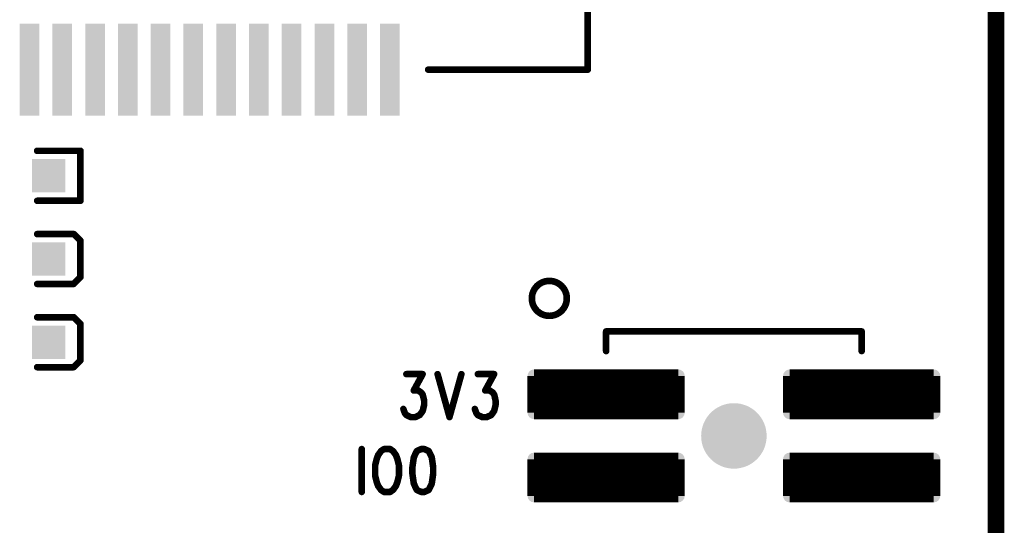
# Model space of a CAD drawing. Units: millimetres. Extents: x 19.68 to 21.81, y 15.74 to 18.76.
# Drawn here: x 20.28 to 20.87, y 16.66 to 16.97 of the extents above; entities that cross this region are included whole.
import ezdxf

# ---------------------------------------------------------------- set-up
doc = ezdxf.new("R2010")
doc.units = ezdxf.units.MM
doc.header["$MEASUREMENT"] = 0
doc.layers.get('0').update_dxf_attribs({"linetype": 'CONTINUOUS', "lineweight": 0})
doc.layers.add('01_TOP_PHO', color=90, linetype='CONTINUOUS', lineweight=0)

# ---------------------------------------------------------------- blocks, each defined once
blk = doc.blocks.new('SQUARE_4')
blk.add_solid([(0.01, 0.01), (0.01, -0.01), (-0.01, 0.01), (-0.01, -0.01)])
blk = doc.blocks.new('ROUND_7')
h = blk.add_hatch(color=256)
edge = h.paths.add_edge_path(flags=0)
edge.add_arc((0, 0), 0.01968, 0, 360)
blk = doc.blocks.new('RECTANGLE_24')
blk.add_solid([(0.0059, 0.02756), (0.0059, -0.02756), (-0.00591, 0.02756), (-0.00591, -0.02756)])
blk = doc.blocks.new('ROUND_8')
h = blk.add_hatch(color=256)
edge = h.paths.add_edge_path(flags=0)
edge.add_arc((0, 0), 0.00393, 0, 360)
blk = doc.blocks.new('ROUND_10')
h = blk.add_hatch(color=256)
edge = h.paths.add_edge_path(flags=0)
edge.add_arc((0, 0), 0.00197, 0, 360)
blk = doc.blocks.new('ROUND_11')
h = blk.add_hatch(color=256)
edge = h.paths.add_edge_path(flags=0)
edge.add_arc((0, 0), 0.002, 0, 360)

msp = doc.modelspace()

# ---------------------------------------------------------------- linework, layer by layer
at = {"layer": '01_TOP_PHO', "lineweight": 211}
for points, const_width in [([(20.86614, 15.79803), (20.86614, 18.75003)], 0.01), ([(20.86614, 15.75197), (20.86614, 18.1063)], 0.004), ([(20.62087, 17.11398), (20.62087, 16.93681)], 0.004), ([(20.62087, 16.93681), (20.52496, 16.93681)], 0.004), ([(20.31604, 16.88803), (20.29004, 16.88803)], 0.004), ([(20.31604, 16.85803), (20.31604, 16.88803)], 0.004), ([(20.29004, 16.85803), (20.31604, 16.85803)], 0.004), ([(20.29004, 16.83803), (20.31204, 16.83803)], 0.004), ([(20.31204, 16.83803), (20.31604, 16.83404)], 0.004), ([(20.31604, 16.83404), (20.31604, 16.81216)], 0.004), ([(20.31604, 16.81216), (20.31191, 16.80803)], 0.004), ([(20.31191, 16.80803), (20.29004, 16.80803)], 0.004), ([(20.29004, 16.78803), (20.31204, 16.78803)], 0.004), ([(20.31204, 16.78803), (20.31604, 16.78404)], 0.004), ([(20.31604, 16.78404), (20.31604, 16.76216)], 0.004), ([(20.78543, 16.77953), (20.63189, 16.77953)], 0.004), ([(20.63189, 16.77953), (20.63189, 16.76772)], 0.004), ([(20.78543, 16.76772), (20.78543, 16.77953)], 0.004), ([(20.31604, 16.76216), (20.31191, 16.75803)], 0.004), ([(20.31191, 16.75803), (20.29004, 16.75803)], 0.004), ([(20.51183, 16.75387), (20.52167, 16.75387)], 0.00394), ([(20.52167, 16.75387), (20.5163, 16.74403)], 0.00394), ([(20.53062, 16.75387), (20.53778, 16.72803)], 0.00394), ([(20.54494, 16.75387), (20.53778, 16.72803)], 0.00394), ([(20.55478, 16.75387), (20.56462, 16.75387)], 0.00394), ([(20.56462, 16.75387), (20.55925, 16.74403)], 0.00394), ([(20.58858, 16.73071), (20.58858, 16.75276)], 0.00787), ([(20.58858, 16.75276), (20.6752, 16.75276)], 0.00787), ([(20.59055, 16.73071), (20.59055, 16.75276)], 0.00787), ([(20.59843, 16.73071), (20.59843, 16.75276)], 0.00787), ([(20.6063, 16.73071), (20.6063, 16.75276)], 0.00787), ([(20.61417, 16.73071), (20.61417, 16.75276)], 0.00787), ([(20.62205, 16.73071), (20.62205, 16.75276)], 0.00787), ([(20.62992, 16.73071), (20.62992, 16.75276)], 0.00787), ([(20.6378, 16.73071), (20.6378, 16.75276)], 0.00787), ([(20.64567, 16.73071), (20.64567, 16.75276)], 0.00787), ([(20.65354, 16.73071), (20.65354, 16.75276)], 0.00787), ([(20.66142, 16.73071), (20.66142, 16.75276)], 0.00787), ([(20.66929, 16.73071), (20.66929, 16.75276)], 0.00787), ([(20.6752, 16.75276), (20.6752, 16.73071)], 0.00787), ([(20.74213, 16.73071), (20.74213, 16.75276)], 0.00787), ([(20.74213, 16.75276), (20.82874, 16.75276)], 0.00787), ([(20.74803, 16.73071), (20.74803, 16.75276)], 0.00787), ([(20.75591, 16.73071), (20.75591, 16.75276)], 0.00787), ([(20.76378, 16.73071), (20.76378, 16.75276)], 0.00787), ([(20.77165, 16.73071), (20.77165, 16.75276)], 0.00787), ([(20.77953, 16.73071), (20.77953, 16.75276)], 0.00787), ([(20.7874, 16.73071), (20.7874, 16.75276)], 0.00787), ([(20.79528, 16.73071), (20.79528, 16.75276)], 0.00787), ([(20.80315, 16.73071), (20.80315, 16.75276)], 0.00787), ([(20.81102, 16.73071), (20.81102, 16.75276)], 0.00787), ([(20.8189, 16.73071), (20.8189, 16.75276)], 0.00787), ([(20.82677, 16.73071), (20.82677, 16.75276)], 0.00787), ([(20.82874, 16.75276), (20.82874, 16.73071)], 0.00787), ([(20.58858, 16.74803), (20.6752, 16.74803)], 0.00787), ([(20.74213, 16.74803), (20.82874, 16.74803)], 0.00787), ([(20.5163, 16.74403), (20.51899, 16.74403)], 0.00394), ([(20.51899, 16.74403), (20.52078, 16.7428)], 0.00394), ([(20.52078, 16.7428), (20.52167, 16.74156)], 0.00394), ([(20.52167, 16.74156), (20.52257, 16.73787)], 0.00394), ([(20.55925, 16.74403), (20.56194, 16.74403)], 0.00394), ([(20.56194, 16.74403), (20.56373, 16.7428)], 0.00394), ([(20.56373, 16.7428), (20.56462, 16.74156)], 0.00394), ([(20.56462, 16.74156), (20.56552, 16.73787)], 0.00394), ([(20.58858, 16.74016), (20.6752, 16.74016)], 0.00787), ([(20.74213, 16.74016), (20.82874, 16.74016)], 0.00787), ([(20.52257, 16.73541), (20.52167, 16.73172)], 0.00394), ([(20.52257, 16.73787), (20.52257, 16.73541)], 0.00394), ([(20.56552, 16.73541), (20.56462, 16.73172)], 0.00394), ([(20.56552, 16.73787), (20.56552, 16.73541)], 0.00394), ([(20.51093, 16.73049), (20.51004, 16.73295)], 0.00394), ([(20.51183, 16.72926), (20.51093, 16.73049)], 0.00394), ([(20.51451, 16.72803), (20.51183, 16.72926)], 0.00394), ([(20.51988, 16.72926), (20.5172, 16.72803)], 0.00394), ([(20.52167, 16.73172), (20.51988, 16.72926)], 0.00394), ([(20.55388, 16.73049), (20.55299, 16.73295)], 0.00394), ([(20.55478, 16.72926), (20.55388, 16.73049)], 0.00394), ([(20.55746, 16.72803), (20.55478, 16.72926)], 0.00394), ([(20.56283, 16.72926), (20.56015, 16.72803)], 0.00394), ([(20.56462, 16.73172), (20.56283, 16.72926)], 0.00394), ([(20.58858, 16.73228), (20.6752, 16.73228)], 0.00787), ([(20.6752, 16.73071), (20.58858, 16.73071)], 0.00787), ([(20.74213, 16.73228), (20.82874, 16.73228)], 0.00787), ([(20.82874, 16.73071), (20.74213, 16.73071)], 0.00787), ([(20.5172, 16.72803), (20.51451, 16.72803)], 0.00394), ([(20.56015, 16.72803), (20.55746, 16.72803)], 0.00394), ([(20.48504, 16.70887), (20.48504, 16.68303)], 0.00394), ([(20.49667, 16.70764), (20.49488, 16.70518)], 0.00394), ([(20.49846, 16.70887), (20.49667, 16.70764)], 0.00394), ([(20.50204, 16.70887), (20.49846, 16.70887)], 0.00394), ([(20.50383, 16.70764), (20.50204, 16.70887)], 0.00394), ([(20.50562, 16.70518), (20.50383, 16.70764)], 0.00394), ([(20.51815, 16.70764), (20.51636, 16.70395)], 0.00394), ([(20.52083, 16.70887), (20.51815, 16.70764)], 0.00394), ([(20.52262, 16.70887), (20.52083, 16.70887)], 0.00394), ([(20.5253, 16.70764), (20.52262, 16.70887)], 0.00394), ([(20.52709, 16.70395), (20.5253, 16.70764)], 0.00394), ([(20.49399, 16.70272), (20.49309, 16.69903)], 0.00394), ([(20.49488, 16.70518), (20.49399, 16.70272)], 0.00394), ([(20.50651, 16.70272), (20.50562, 16.70518)], 0.00394), ([(20.50741, 16.69903), (20.50651, 16.70272)], 0.00394), ([(20.51636, 16.70395), (20.51546, 16.6978)], 0.00394), ([(20.52799, 16.6978), (20.52709, 16.70395)], 0.00394), ([(20.58858, 16.68071), (20.58858, 16.70276)], 0.00787), ([(20.58858, 16.70276), (20.6752, 16.70276)], 0.00787), ([(20.58858, 16.70079), (20.6752, 16.70079)], 0.00787), ([(20.59055, 16.68071), (20.59055, 16.70276)], 0.00787), ([(20.59843, 16.68071), (20.59843, 16.70276)], 0.00787), ([(20.6063, 16.68071), (20.6063, 16.70276)], 0.00787), ([(20.61417, 16.68071), (20.61417, 16.70276)], 0.00787), ([(20.62205, 16.68071), (20.62205, 16.70276)], 0.00787), ([(20.62992, 16.68071), (20.62992, 16.70276)], 0.00787), ([(20.6378, 16.68071), (20.6378, 16.70276)], 0.00787), ([(20.64567, 16.68071), (20.64567, 16.70276)], 0.00787), ([(20.65354, 16.68071), (20.65354, 16.70276)], 0.00787), ([(20.66142, 16.68071), (20.66142, 16.70276)], 0.00787), ([(20.66929, 16.68071), (20.66929, 16.70276)], 0.00787), ([(20.6752, 16.70276), (20.6752, 16.68071)], 0.00787), ([(20.74213, 16.68071), (20.74213, 16.70276)], 0.00787), ([(20.74213, 16.70276), (20.82874, 16.70276)], 0.00787), ([(20.74213, 16.70079), (20.82874, 16.70079)], 0.00787), ([(20.74803, 16.68071), (20.74803, 16.70276)], 0.00787), ([(20.75591, 16.68071), (20.75591, 16.70276)], 0.00787), ([(20.76378, 16.68071), (20.76378, 16.70276)], 0.00787), ([(20.77165, 16.68071), (20.77165, 16.70276)], 0.00787), ([(20.77953, 16.68071), (20.77953, 16.70276)], 0.00787), ([(20.7874, 16.68071), (20.7874, 16.70276)], 0.00787), ([(20.79528, 16.68071), (20.79528, 16.70276)], 0.00787), ([(20.80315, 16.68071), (20.80315, 16.70276)], 0.00787), ([(20.81102, 16.68071), (20.81102, 16.70276)], 0.00787), ([(20.8189, 16.68071), (20.8189, 16.70276)], 0.00787), ([(20.82677, 16.68071), (20.82677, 16.70276)], 0.00787), ([(20.82874, 16.70276), (20.82874, 16.68071)], 0.00787), ([(20.49309, 16.69903), (20.49309, 16.69287)], 0.00394), ([(20.50741, 16.69287), (20.50741, 16.69903)], 0.00394), ([(20.51546, 16.6978), (20.51546, 16.6941)], 0.00394), ([(20.51546, 16.6941), (20.51636, 16.68795)], 0.00394), ([(20.52709, 16.68795), (20.52799, 16.6941)], 0.00394), ([(20.52799, 16.6941), (20.52799, 16.6978)], 0.00394), ([(20.58858, 16.69291), (20.6752, 16.69291)], 0.00787), ([(20.74213, 16.69291), (20.82874, 16.69291)], 0.00787), ([(20.49309, 16.69287), (20.49399, 16.68918)], 0.00394), ([(20.49399, 16.68918), (20.49488, 16.68672)], 0.00394), ([(20.50562, 16.68672), (20.50651, 16.68918)], 0.00394), ([(20.50651, 16.68918), (20.50741, 16.69287)], 0.00394), ([(20.51636, 16.68795), (20.51815, 16.68426)], 0.00394), ([(20.5253, 16.68426), (20.52709, 16.68795)], 0.00394), ([(20.49488, 16.68672), (20.49667, 16.68426)], 0.00394), ([(20.49667, 16.68426), (20.49846, 16.68303)], 0.00394), ([(20.49846, 16.68303), (20.50204, 16.68303)], 0.00394), ([(20.50204, 16.68303), (20.50383, 16.68426)], 0.00394), ([(20.50383, 16.68426), (20.50562, 16.68672)], 0.00394), ([(20.51815, 16.68426), (20.52083, 16.68303)], 0.00394), ([(20.52083, 16.68303), (20.52262, 16.68303)], 0.00394), ([(20.52262, 16.68303), (20.5253, 16.68426)], 0.00394), ([(20.58858, 16.68504), (20.6752, 16.68504)], 0.00787), ([(20.6752, 16.68071), (20.58858, 16.68071)], 0.00787), ([(20.74213, 16.68504), (20.82874, 16.68504)], 0.00787), ([(20.82874, 16.68071), (20.74213, 16.68071)], 0.00787)]:
    msp.add_lwpolyline(points, dxfattribs=dict(at, const_width=const_width))
at = {"layer": '01_TOP_PHO', "lineweight": 211, "const_width": 0.004}
msp.add_lwpolyline([(20.58726, 16.79938), (20.58726, 16.79938, 1), (20.60826, 16.79938, 1), (20.58726, 16.79938)], format="xyb", dxfattribs=at)

# ---------------------------------------------------------------- block references
at = {"layer": '01_TOP_PHO'}
for name, p in [('RECTANGLE_24', (20.28543, 16.93681)), ('RECTANGLE_24', (20.30512, 16.93681)), ('RECTANGLE_24', (20.3248, 16.93681)), ('RECTANGLE_24', (20.34449, 16.93681)), ('RECTANGLE_24', (20.36417, 16.93681)), ('RECTANGLE_24', (20.38386, 16.93681)), ('RECTANGLE_24', (20.40354, 16.93681)), ('RECTANGLE_24', (20.42323, 16.93681)), ('RECTANGLE_24', (20.44291, 16.93681)), ('RECTANGLE_24', (20.4626, 16.93681)), ('RECTANGLE_24', (20.48228, 16.93681)), ('RECTANGLE_24', (20.50197, 16.93681)), ('ROUND_11', (20.52496, 16.93681)), ('ROUND_11', (20.62087, 16.93681)), ('ROUND_11', (20.29004, 16.88803)), ('ROUND_11', (20.31604, 16.88803)), ('SQUARE_4', (20.29693, 16.87303)), ('ROUND_11', (20.29004, 16.85803)), ('ROUND_11', (20.31604, 16.85803)), ('ROUND_11', (20.29004, 16.83803)), ('ROUND_11', (20.31204, 16.83803)), ('SQUARE_4', (20.29693, 16.82303)), ('ROUND_11', (20.31604, 16.83404)), ('ROUND_11', (20.31604, 16.81216)), ('ROUND_11', (20.29004, 16.80803)), ('ROUND_11', (20.31191, 16.80803)), ('ROUND_11', (20.29004, 16.78803)), ('ROUND_11', (20.31204, 16.78803)), ('ROUND_11', (20.31604, 16.78404)), ('SQUARE_4', (20.29693, 16.77303)), ('ROUND_11', (20.63189, 16.77953)), ('ROUND_11', (20.78543, 16.77953)), ('ROUND_11', (20.63189, 16.76772)), ('ROUND_11', (20.78543, 16.76772)), ('ROUND_11', (20.31604, 16.76216)), ('ROUND_11', (20.29004, 16.75803)), ('ROUND_11', (20.31191, 16.75803)), ('ROUND_10', (20.51183, 16.75387)), ('ROUND_10', (20.52167, 16.75387)), ('ROUND_10', (20.53062, 16.75387)), ('ROUND_10', (20.54494, 16.75387)), ('ROUND_10', (20.55478, 16.75387)), ('ROUND_10', (20.56462, 16.75387)), ('ROUND_8', (20.58858, 16.75276)), ('ROUND_8', (20.59055, 16.75276)), ('ROUND_8', (20.59843, 16.75276)), ('ROUND_8', (20.6063, 16.75276)), ('ROUND_8', (20.61417, 16.75276)), ('ROUND_8', (20.62205, 16.75276)), ('ROUND_8', (20.62992, 16.75276)), ('ROUND_8', (20.6378, 16.75276)), ('ROUND_8', (20.64567, 16.75276)), ('ROUND_8', (20.65354, 16.75276)), ('ROUND_8', (20.66142, 16.75276)), ('ROUND_8', (20.66929, 16.75276)), ('ROUND_8', (20.6752, 16.75276)), ('ROUND_8', (20.74213, 16.75276)), ('ROUND_8', (20.74803, 16.75276)), ('ROUND_8', (20.75591, 16.75276)), ('ROUND_8', (20.76378, 16.75276)), ('ROUND_8', (20.77165, 16.75276)), ('ROUND_8', (20.77953, 16.75276)), ('ROUND_8', (20.7874, 16.75276)), ('ROUND_8', (20.79528, 16.75276)), ('ROUND_8', (20.80315, 16.75276)), ('ROUND_8', (20.81102, 16.75276)), ('ROUND_8', (20.8189, 16.75276)), ('ROUND_8', (20.82677, 16.75276)), ('ROUND_8', (20.82874, 16.75276)), ('ROUND_8', (20.58858, 16.74803)), ('ROUND_8', (20.6752, 16.74803)), ('ROUND_8', (20.74213, 16.74803)), ('ROUND_8', (20.82874, 16.74803)), ('ROUND_10', (20.5163, 16.74403)), ('ROUND_10', (20.51899, 16.74403)), ('ROUND_10', (20.52078, 16.7428)), ('ROUND_10', (20.52167, 16.74156)), ('ROUND_10', (20.55925, 16.74403)), ('ROUND_10', (20.56194, 16.74403)), ('ROUND_10', (20.56373, 16.7428)), ('ROUND_10', (20.56462, 16.74156)), ('ROUND_8', (20.58858, 16.74016)), ('ROUND_8', (20.6752, 16.74016)), ('ROUND_8', (20.74213, 16.74016)), ('ROUND_8', (20.82874, 16.74016)), ('ROUND_10', (20.52257, 16.73787)), ('ROUND_10', (20.52257, 16.73541)), ('ROUND_10', (20.56552, 16.73787)), ('ROUND_10', (20.56552, 16.73541)), ('ROUND_10', (20.51004, 16.73295)), ('ROUND_10', (20.51093, 16.73049)), ('ROUND_10', (20.51183, 16.72926)), ('ROUND_10', (20.51988, 16.72926)), ('ROUND_10', (20.52167, 16.73172)), ('ROUND_10', (20.55299, 16.73295)), ('ROUND_10', (20.55388, 16.73049)), ('ROUND_10', (20.55478, 16.72926)), ('ROUND_10', (20.56283, 16.72926)), ('ROUND_10', (20.56462, 16.73172)), ('ROUND_8', (20.58858, 16.73228)), ('ROUND_8', (20.58858, 16.73071)), ('ROUND_8', (20.58858, 16.73071)), ('ROUND_8', (20.59055, 16.73071)), ('ROUND_8', (20.59843, 16.73071)), ('ROUND_8', (20.6063, 16.73071)), ('ROUND_8', (20.61417, 16.73071)), ('ROUND_8', (20.62205, 16.73071)), ('ROUND_8', (20.62992, 16.73071)), ('ROUND_8', (20.6378, 16.73071)), ('ROUND_8', (20.64567, 16.73071)), ('ROUND_8', (20.65354, 16.73071)), ('ROUND_8', (20.66142, 16.73071)), ('ROUND_8', (20.66929, 16.73071)), ('ROUND_8', (20.6752, 16.73228)), ('ROUND_8', (20.6752, 16.73071)), ('ROUND_7', (20.70866, 16.71673)), ('ROUND_8', (20.74213, 16.73228)), ('ROUND_8', (20.74213, 16.73071)), ('ROUND_8', (20.74213, 16.73071)), ('ROUND_8', (20.74803, 16.73071)), ('ROUND_8', (20.75591, 16.73071)), ('ROUND_8', (20.76378, 16.73071)), ('ROUND_8', (20.77165, 16.73071)), ('ROUND_8', (20.77953, 16.73071)), ('ROUND_8', (20.7874, 16.73071)), ('ROUND_8', (20.79528, 16.73071)), ('ROUND_8', (20.80315, 16.73071)), ('ROUND_8', (20.81102, 16.73071)), ('ROUND_8', (20.8189, 16.73071)), ('ROUND_8', (20.82677, 16.73071)), ('ROUND_8', (20.82874, 16.73228)), ('ROUND_8', (20.82874, 16.73071)), ('ROUND_10', (20.51451, 16.72803)), ('ROUND_10', (20.5172, 16.72803)), ('ROUND_10', (20.53778, 16.72803)), ('ROUND_10', (20.53778, 16.72803)), ('ROUND_10', (20.55746, 16.72803)), ('ROUND_10', (20.56015, 16.72803)), ('ROUND_10', (20.48504, 16.70887)), ('ROUND_10', (20.49667, 16.70764)), ('ROUND_10', (20.49846, 16.70887)), ('ROUND_10', (20.49846, 16.70887)), ('ROUND_10', (20.50204, 16.70887)), ('ROUND_10', (20.50383, 16.70764)), ('ROUND_10', (20.51815, 16.70764)), ('ROUND_10', (20.52083, 16.70887)), ('ROUND_10', (20.52083, 16.70887)), ('ROUND_10', (20.52262, 16.70887)), ('ROUND_10', (20.5253, 16.70764)), ('ROUND_10', (20.49399, 16.70272)), ('ROUND_10', (20.49488, 16.70518)), ('ROUND_10', (20.50562, 16.70518)), ('ROUND_10', (20.50651, 16.70272)), ('ROUND_10', (20.51636, 16.70395)), ('ROUND_10', (20.52709, 16.70395)), ('ROUND_8', (20.58858, 16.70276)), ('ROUND_8', (20.58858, 16.70079)), ('ROUND_8', (20.59055, 16.70276)), ('ROUND_8', (20.59843, 16.70276)), ('ROUND_8', (20.6063, 16.70276)), ('ROUND_8', (20.61417, 16.70276)), ('ROUND_8', (20.62205, 16.70276)), ('ROUND_8', (20.62992, 16.70276)), ('ROUND_8', (20.6378, 16.70276)), ('ROUND_8', (20.64567, 16.70276)), ('ROUND_8', (20.65354, 16.70276)), ('ROUND_8', (20.66142, 16.70276)), ('ROUND_8', (20.66929, 16.70276)), ('ROUND_8', (20.6752, 16.70276)), ('ROUND_8', (20.6752, 16.70079)), ('ROUND_8', (20.74213, 16.70276)), ('ROUND_8', (20.74213, 16.70079)), ('ROUND_8', (20.74803, 16.70276)), ('ROUND_8', (20.75591, 16.70276)), ('ROUND_8', (20.76378, 16.70276)), ('ROUND_8', (20.77165, 16.70276)), ('ROUND_8', (20.77953, 16.70276)), ('ROUND_8', (20.7874, 16.70276)), ('ROUND_8', (20.79528, 16.70276)), ('ROUND_8', (20.80315, 16.70276)), ('ROUND_8', (20.81102, 16.70276)), ('ROUND_8', (20.8189, 16.70276)), ('ROUND_8', (20.82677, 16.70276)), ('ROUND_8', (20.82874, 16.70276)), ('ROUND_8', (20.82874, 16.70079)), ('ROUND_10', (20.49309, 16.69903)), ('ROUND_10', (20.50741, 16.69903)), ('ROUND_10', (20.51546, 16.6978)), ('ROUND_10', (20.51546, 16.6941)), ('ROUND_10', (20.52799, 16.6978)), ('ROUND_10', (20.52799, 16.6941)), ('ROUND_8', (20.58858, 16.69291)), ('ROUND_8', (20.6752, 16.69291)), ('ROUND_8', (20.74213, 16.69291)), ('ROUND_8', (20.82874, 16.69291)), ('ROUND_10', (20.49309, 16.69287)), ('ROUND_10', (20.49399, 16.68918)), ('ROUND_10', (20.50651, 16.68918)), ('ROUND_10', (20.50741, 16.69287)), ('ROUND_10', (20.51636, 16.68795)), ('ROUND_10', (20.52709, 16.68795)), ('ROUND_10', (20.48504, 16.68303)), ('ROUND_10', (20.49488, 16.68672)), ('ROUND_10', (20.49667, 16.68426)), ('ROUND_10', (20.49846, 16.68303)), ('ROUND_10', (20.50204, 16.68303)), ('ROUND_10', (20.50383, 16.68426)), ('ROUND_10', (20.50562, 16.68672)), ('ROUND_10', (20.51815, 16.68426)), ('ROUND_10', (20.52083, 16.68303)), ('ROUND_10', (20.52262, 16.68303)), ('ROUND_10', (20.5253, 16.68426)), ('ROUND_8', (20.58858, 16.68504)), ('ROUND_8', (20.58858, 16.68071)), ('ROUND_8', (20.58858, 16.68071)), ('ROUND_8', (20.59055, 16.68071)), ('ROUND_8', (20.59843, 16.68071)), ('ROUND_8', (20.6063, 16.68071)), ('ROUND_8', (20.61417, 16.68071)), ('ROUND_8', (20.62205, 16.68071)), ('ROUND_8', (20.62992, 16.68071)), ('ROUND_8', (20.6378, 16.68071)), ('ROUND_8', (20.64567, 16.68071)), ('ROUND_8', (20.65354, 16.68071)), ('ROUND_8', (20.66142, 16.68071)), ('ROUND_8', (20.66929, 16.68071)), ('ROUND_8', (20.6752, 16.68504)), ('ROUND_8', (20.6752, 16.68071)), ('ROUND_8', (20.74213, 16.68504)), ('ROUND_8', (20.74213, 16.68071)), ('ROUND_8', (20.74213, 16.68071)), ('ROUND_8', (20.74803, 16.68071)), ('ROUND_8', (20.75591, 16.68071)), ('ROUND_8', (20.76378, 16.68071)), ('ROUND_8', (20.77165, 16.68071)), ('ROUND_8', (20.77953, 16.68071)), ('ROUND_8', (20.7874, 16.68071)), ('ROUND_8', (20.79528, 16.68071)), ('ROUND_8', (20.80315, 16.68071)), ('ROUND_8', (20.81102, 16.68071)), ('ROUND_8', (20.8189, 16.68071)), ('ROUND_8', (20.82677, 16.68071)), ('ROUND_8', (20.82874, 16.68504)), ('ROUND_8', (20.82874, 16.68071))]:
    msp.add_blockref(name, p, dxfattribs=at)

doc.saveas('drawing.dxf')
